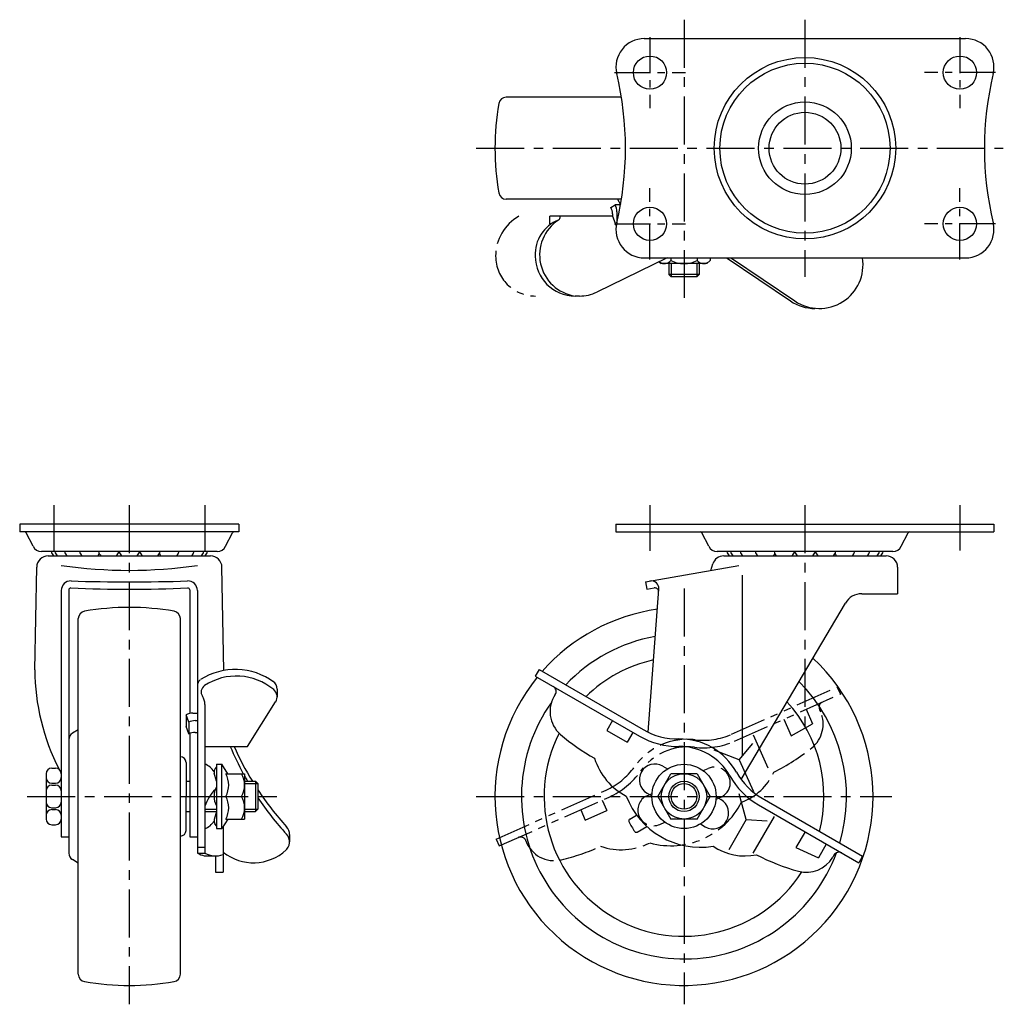
# Model space of a CAD drawing. Extents: x 10 to 599, y 10 to 423.
# Drawn here: x 16 to 276, y 163 to 423 of the extents above; entities that cross this region are included whole.
import ezdxf

# ---------------------------------------------------------------- set-up
doc = ezdxf.new("R2010")
doc.units = 0
doc.header["$MEASUREMENT"] = 0
doc.linetypes.add('CENTER', pattern=[50.8, 31.75, -6.35, 6.35, -6.35])
doc.linetypes.add('PHANTOM', pattern=[63.5, 31.75, -6.35, 6.35, -6.35, 6.35, -6.35])
for name, color, linetype in [('1', 7, 'CONTINUOUS'), ('2', 4, 'CONTINUOUS'), ('4', 1, 'CENTER'), ('5', 6, 'PHANTOM')]:
    doc.layers.add(name, color=color, linetype=linetype)

msp = doc.modelspace()

# ---------------------------------------------------------------- linework, layer by layer
at = {"layer": '1', "linetype": 'Continuous'}
for p, q in [((181.31, 418.19), (266.31, 418.19)), ((175.27, 402.69), (144.79, 402.69)), ((175.27, 375.69), (144.79, 375.69)), ((174.18, 375.69), (175.03, 374.28)), ((172.46, 373.49), (173.61, 374.19)), ((175.01, 374.19), (173.61, 374.19)), ((172.9, 371.19), (156.35, 371.19)), ((156.35, 369.19), (156.35, 371.19)), ((172.9, 371.81), (172.9, 371.19)), ((172.9, 371.19), (173.87, 368.65)), ((174.05, 372.38), (174.05, 369.57)), ((156.72, 369.19), (156.35, 369.19)), ((187.38, 360.19), (168.77, 351.16)), ((181.31, 360.19), (266.31, 360.19)), ((188.35, 360.19), (188.35, 359.49)), ((195.27, 360.19), (195.27, 359.49)), ((198.74, 359.49), (197.81, 358.69)), ((198.74, 360.19), (198.74, 359.49)), ((203.23, 360.12), (219.98, 348.78)), ((204.38, 360.12), (221.13, 348.78)), ((185.26, 359.17), (185.81, 358.69)), ((197.81, 358.69), (185.81, 358.69)), ((187.81, 358.69), (187.81, 355.82)), ((195.81, 358.69), (195.81, 355.82)), ((195.81, 355.82), (187.81, 355.82)), ((188.44, 355.19), (187.81, 355.82)), ((195.19, 355.19), (188.44, 355.19)), ((195.81, 355.82), (195.19, 355.19)), ((164.16, 350.09), (163.01, 350.09)), ((74.08, 289.73), (16.08, 289.73)), ((16.08, 289.73), (16.08, 287.73)), ((74.08, 289.73), (74.08, 287.73)), ((173.81, 289.73), (273.81, 289.73)), ((173.81, 289.73), (173.81, 287.73)), ((273.81, 289.73), (273.81, 287.73)), ((74.08, 287.73), (16.08, 287.73)), ((19.6, 283.89), (17.77, 287.46)), ((70.55, 283.89), (72.38, 287.46)), ((173.81, 287.73), (273.81, 287.73)), ((198.34, 283.89), (196.51, 287.46)), ((249.29, 283.89), (251.12, 287.46)), ((68.33, 282.53), (21.83, 282.53)), ((23.58, 281.33), (66.58, 281.33)), ((247.06, 282.53), (200.56, 282.53)), ((202.31, 281.33), (245.31, 281.33)), ((181.61, 274.48), (206.28, 278.83)), ((198.91, 277.53), (199.45, 279.24)), ((20.08, 251.23), (20.58, 278.39)), ((70.08, 251.04), (69.58, 278.39)), ((207.19, 276.22), (207.19, 228.42)), ((248.31, 278.33), (248.31, 271.33)), ((181.61, 274.48), (181.96, 272.51)), ((27.08, 272.22), (27.08, 207.03)), ((29.08, 272.38), (29.08, 202.73)), ((61.08, 272.38), (61.08, 239.68)), ((63.08, 272.22), (63.08, 202.74)), ((181.96, 272.51), (183.94, 272.86)), ((182.34, 234.7), (185.16, 272.58)), ((238.81, 271.33), (248.31, 271.33)), ((206.9, 222.23), (234.51, 268.88)), ((31.58, 170.71), (31.58, 264.75)), ((58.58, 170.71), (58.58, 264.75)), ((153.46, 251.31), (152.46, 249.57)), ((153.46, 251.31), (181.03, 235.39)), ((152.46, 249.57), (180.03, 233.66)), ((84.18, 246.07), (84.18, 244.07)), ((76.38, 230.94), (83.79, 242.74)), ((61.89, 239.77), (63.08, 239.77)), ((65.08, 242.04), (65.08, 202.74)), ((60.08, 239.33), (60.08, 236.23)), ((60.78, 237.34), (60.08, 239.33)), ((60.78, 237.34), (60.78, 234.24)), ((62.46, 237.77), (63.08, 237.77)), ((172.9, 237.77), (171.4, 235.18)), ((31.58, 235.37), (30.05, 234.45)), ((60.78, 234.24), (60.08, 236.23)), ((62.46, 234.67), (63.08, 234.67)), ((171.4, 235.18), (176.77, 232.08)), ((178.27, 234.67), (176.77, 232.08)), ((61.08, 234.39), (61.08, 207.03)), ((65.08, 230.94), (76.38, 230.94)), ((60.08, 226.73), (60.08, 217.73)), ((24.58, 225.23), (25.58, 225.23)), ((68.18, 225.53), (67.74, 224.98)), ((68.18, 226.23), (68.18, 209.23)), ((68.18, 226.23), (69.58, 226.23)), ((69.58, 209.23), (69.58, 226.23)), ((71.17, 223.73), (69.58, 226.23)), ((186.22, 225.75), (187.46, 225.04)), ((23.08, 223.73), (23.08, 211.73)), ((60.08, 221.73), (61.08, 221.73)), ((68.18, 221.73), (67.53, 223.89)), ((70.58, 223.73), (75.58, 223.73)), ((75.58, 223.73), (75.58, 211.73)), ((75.58, 221.73), (78.45, 221.73)), ((78.45, 221.73), (78.45, 213.73)), ((78.45, 221.73), (79.08, 221.11)), ((184.88, 217.73), (188.35, 223.73)), ((195.27, 223.73), (188.35, 223.73)), ((195.27, 223.73), (198.74, 217.73)), ((24.58, 221.23), (25.58, 221.23)), ((24.58, 220.73), (25.58, 220.73)), ((79.08, 221.11), (79.08, 214.36)), ((60.08, 208.73), (60.08, 217.73)), ((70.58, 217.73), (74.78, 217.73)), ((182.07, 218.56), (183.31, 217.85)), ((184.88, 217.73), (188.35, 211.73)), ((195.27, 211.73), (198.74, 217.73)), ((200.31, 217.62), (201.55, 216.9)), ((208.24, 211.59), (206.41, 218.42)), ((212.49, 217.22), (239.02, 201.91)), ((24.58, 214.73), (25.58, 214.73)), ((24.58, 214.23), (25.58, 214.23)), ((60.08, 213.73), (61.08, 213.73)), ((65.08, 213.73), (68.18, 213.73)), ((68.18, 213.73), (67.53, 211.58)), ((75.58, 213.73), (78.45, 213.73)), ((79.08, 214.36), (78.45, 213.73)), ((211.49, 215.49), (238.02, 200.17)), ((71.17, 211.73), (69.58, 209.23)), ((70.58, 211.73), (75.58, 211.73)), ((177.45, 211.75), (179.26, 212.8)), ((195.27, 211.73), (188.35, 211.73)), ((208.24, 211.59), (203.63, 203.61)), ((208.24, 211.59), (213.82, 211.26)), ((215.65, 212.43), (210.06, 202.74)), ((24.58, 210.23), (25.58, 210.23)), ((68.18, 209.93), (67.74, 210.49)), ((68.18, 209.23), (69.58, 209.23)), ((69.88, 209.7), (69.88, 197.65)), ((179.45, 208.29), (182, 209.76)), ((196.16, 210.43), (197.4, 209.71)), ((223.82, 208.37), (221.42, 204.22)), ((27.08, 207.03), (29.08, 207.03)), ((61.08, 207.03), (63.08, 207.03)), ((87.48, 207.67), (87.48, 205.67)), ((63.08, 204.27), (65.08, 204.27)), ((221.42, 204.22), (227.35, 201.49)), ((229.45, 205.12), (227.35, 201.49)), ((31.58, 200.1), (30.05, 201.02)), ((63.08, 202.74), (65.08, 202.74)), ((65.8, 201.97), (68.1, 201.97)), ((67.88, 201.97), (67.88, 197.65)), ((231.47, 202.22), (231.14, 201.65)), ((239.02, 201.91), (238.02, 200.17)), ((67.88, 197.65), (69.88, 197.65))]:
    msp.add_line(p, q, dxfattribs=at)
for centre, radius in [((182.81, 409.19), 4.4), ((223.81, 389.19), 24), ((223.81, 389.19), 22.5), ((264.81, 409.19), 4.4), ((223.81, 389.19), 12.25), ((223.81, 389.19), 9.5), ((182.81, 369.19), 4.4), ((264.81, 369.19), 4.4), ((191.81, 217.73), 8.5), ((191.81, 217.73), 6), ((191.81, 217.73), 4)]:
    msp.add_circle(centre, radius, dxfattribs=at)
for centre, radius, start, end in [((181.31, 410.69), 7.5, 90, 193.4403), ((266.31, 410.69), 7.5, 346.5597, 90), ((91.34, 389.19), 85, 346.5597, 13.4403), ((356.28, 389.19), 85, 166.5596, 193.4403), ((144.79, 400.69), 2, 90.0001, 170.2635), ((211.81, 389.19), 70, 170.2635, 180), ((211.81, 389.19), 70, 180, 189.7366), ((144.79, 377.69), 2, 189.7365, 270), ((169.4, 371.81), 3.5, 0, 28.8029), ((170.05, 372.38), 4, 0, 26.9064), ((162.15, 361.15), 9.71, 111.2436, 182.973), ((164.59, 360.96), 10.98, 122.8175, 261.735), ((157.89, 371.1), 1.18, 309.5187, 4.4502), ((181.31, 367.69), 7.5, 166.5597, 270), ((266.31, 367.69), 7.5, 270, 13.4403), ((163.01, 360.64), 10.55, 180, 270), ((186.61, 360.97), 2.28, 238.0678, 319.5826), ((191.81, 366.59), 7.9, 243.9922, 270), ((191.81, 366.59), 7.9, 270, 296.0078), ((197.01, 360.97), 2.28, 220.4174, 301.9322), ((194.82, 347.69), 15, 55.9118, 56.4429), ((195.97, 347.69), 15, 55.9118, 56.4429), ((227.61, 358.36), 11.56, 235.9118, 9.1541), ((164.16, 360.64), 10.55, 269.9211, 295.9096), ((226.46, 358.36), 11.56, 235.9118, 270), ((17.33, 287.23), 0.5, 27.1537, 90), ((72.83, 287.23), 0.5, 90, 152.8463), ((196.06, 287.23), 0.5, 27.1537, 90), ((251.56, 287.23), 0.5, 90, 152.8463), ((21.83, 285.03), 2.5, 207.1537, 270), ((23.58, 278.33), 3, 90, 178.9441), ((27.08, 283.21), 2.78, 194.1263, 222.5339), ((28.06, 283.21), 2.78, 194.1263, 222.5339), ((30.65, 283.21), 2.78, 194.1263, 222.5339), ((34.62, 283.21), 2.78, 194.1263, 222.5339), ((34.62, 283.21), 2.78, 317.4661, 333.3658), ((39.59, 283.21), 2.78, 194.1263, 222.5339), ((39.59, 283.21), 2.78, 317.4661, 345.8737), ((45.08, 283.21), 2.78, 194.1263, 222.5339), ((45.08, 283.21), 2.78, 317.4661, 345.8737), ((50.57, 283.21), 2.78, 194.1263, 222.5339), ((50.57, 283.21), 2.78, 317.4661, 345.8737), ((55.53, 283.21), 2.78, 206.6343, 222.5339), ((55.53, 283.21), 2.78, 317.4661, 345.8737), ((59.5, 283.21), 2.78, 317.4661, 345.8737), ((62.1, 283.21), 2.78, 317.4661, 345.8737), ((63.07, 283.21), 2.78, 317.4661, 345.8737), ((66.58, 278.33), 3, 1.0559, 90), ((68.33, 285.03), 2.5, 270, 332.8463), ((200.56, 285.03), 2.5, 207.1537, 270), ((202.31, 278.33), 3, 90, 162.4335), ((205.81, 283.21), 2.78, 194.1263, 222.5339), ((206.79, 283.21), 2.78, 194.1263, 222.5339), ((209.38, 283.21), 2.78, 194.1263, 222.5339), ((213.35, 283.21), 2.78, 194.1263, 222.5339), ((213.35, 283.21), 2.78, 317.4661, 333.3658), ((218.32, 283.21), 2.78, 194.1263, 222.5339), ((218.32, 283.21), 2.78, 317.4661, 345.8737), ((223.81, 283.21), 2.78, 194.1263, 222.5339), ((223.81, 283.21), 2.78, 317.4661, 345.8737), ((229.3, 283.21), 2.78, 194.1263, 222.5339), ((229.3, 283.21), 2.78, 317.4661, 345.8737), ((234.27, 283.21), 2.78, 206.6343, 222.5339), ((234.27, 283.21), 2.78, 317.4661, 345.8737), ((238.24, 283.21), 2.78, 317.4661, 345.8737), ((240.83, 283.21), 2.78, 317.4661, 345.8737), ((241.81, 283.21), 2.78, 317.4661, 345.8737), ((245.31, 278.33), 3, 0, 90), ((247.06, 285.03), 2.5, 270, 332.8463), ((45.08, 402.8), 125.27, 261.7383, 278.2617), ((29.58, 272.22), 2.5, 88.2075, 180), ((45.08, 767.51), 493.03, 268.2075, 271.7925), ((60.58, 272.22), 2.5, 0, 91.7925), ((183.16, 272.72), 2, 356.4904, 100), ((29.58, 272.38), 0.5, 87.3083, 180), ((45.08, 602.07), 329.56, 267.3083, 272.6917), ((60.58, 272.38), 0.5, 0, 92.6917), ((184.11, 271.88), 1, 3.894, 100), ((238.81, 266.33), 5, 90, 149.3865), ((33.58, 264.75), 2, 99.7365, 180), ((45.08, 197.73), 70, 90, 99.7366), ((45.08, 197.73), 70, 80.2635, 90), ((56.58, 264.75), 2, 0.0001, 80.2635), ((191.81, 217.73), 50, 98.1084, 138.58), ((191.81, 217.73), 43, 100.1603, 136.6892), ((191.81, 217.73), 50, 140.9092, 47.0297), ((191.81, 217.73), 37, 102.5613, 134.4802), ((78.08, 251.44), 58, 180.2009, 207.2032), ((73.12, 234.11), 17.2, 53.719, 122.5188), ((65.08, 247.01), 2, 130.1208, 180), ((73.43, 234.24), 15.33, 50.0119, 123.4866), ((81.68, 246.07), 2.5, 0, 55.7289), ((191.81, 217.73), 43, 343.3108, 44.9778), ((66.08, 245.36), 2, 123.4866, 213.5575), ((81.68, 244.07), 2.5, 327.8634, 50.0119), ((156.49, 245.51), 1.5, 325.98, 60), ((61.08, 242.04), 4, 0, 33.5575), ((191.81, 217.73), 43, 144.6466, 339.7382), ((164.37, 240.2), 8, 145.98, 229.4161), ((191.81, 217.73), 37, 345.5198, 42.5768), ((61.89, 235.77), 4, 90, 116.9064), ((62.46, 234.27), 3.5, 90, 118.8029), ((31.08, 232.73), 2, 121.0028, 180), ((62.46, 231.17), 3.5, 90, 118.8029), ((191.81, 217.73), 37, 153.1393, 327.3078), ((190.18, 251.24), 18.3, 240, 270.7782), ((196.24, 277.41), 57, 229.4161, 240.4786), ((190.18, 251.24), 20.3, 240, 270.7782), ((190.66, 215.74), 17.2, 29.2218, 90.7782), ((145.55, 261.88), 80, 202.7532, 208.4782), ((145.81, 263.59), 80, 204.0861, 211.5451), ((190.66, 215.74), 15.2, 29.2218, 90.7782), ((58.58, 226.73), 1.5, 0.0001, 90), ((184.39, 232.87), 17, 197.3222, 242.4939), ((24.58, 223.73), 1.5, 90, 180), ((25.58, 223.73), 1.5, 0, 90), ((63.2, 221.67), 5, 31.1992, 67.9576), ((68.68, 224.23), 1.2, 141.5465, 196.7684), ((184.15, 222.16), 4.15, 60, 240), ((221.64, 233.07), 18.3, 209.2218, 240), ((24.58, 222.73), 1.5, 180, 270), ((25.58, 222.73), 1.5, 270, 0), ((65.35, 220.73), 6.02, 330.1369, 29.8631), ((69.55, 220.73), 6.02, 330.1369, 29.8631), ((145.55, 261.88), 80, 208.993, 210.1208), ((221.64, 233.07), 20.3, 209.2218, 240), ((24.58, 219.23), 1.5, 90, 180), ((25.58, 219.23), 1.5, 0, 90), ((74.67, 212.27), 10, 132.9748, 163.5371), ((72.29, 217.73), 4.81, 148.7155, 211.2845), ((145.81, 263.59), 80, 213.4691, 222.3561), ((24.58, 216.23), 1.5, 180, 270), ((25.58, 216.23), 1.5, 270, 0), ((65.35, 214.73), 6.03, 330.1376, 29.8624), ((69.55, 214.73), 6.03, 330.1376, 29.8624), ((145.55, 261.88), 80, 213.8057, 222.6222), ((196.16, 225.27), 21, 200.8435, 279.1565), ((199.48, 213.31), 4.15, 240, 60), ((24.58, 212.73), 1.5, 90, 180), ((25.58, 212.73), 1.5, 0, 90), ((24.58, 211.73), 1.5, 180, 270), ((25.58, 211.73), 1.5, 270, 0), ((63.2, 213.79), 5, 292.0424, 328.8008), ((68.68, 211.23), 1.2, 163.2316, 218.4535), ((177.7, 211.32), 0.5, 120, 204.4467), ((191.81, 217.73), 16, 204.4466, 215.5535), ((58.58, 208.73), 1.5, 270, 359.9999), ((84.48, 207.67), 3, 0, 42.3561), ((179.2, 208.72), 0.5, 215.5533, 300), ((84.48, 205.67), 3, 308.4983, 42.6222), ((77.9, 213.06), 12.88, 231.4728, 312.4312), ((207.89, 216.97), 15, 235.9818, 281.8167), ((31.08, 202.73), 2, 180, 238.9973), ((65.8, 207.12), 5.15, 238.1463, 281.5522), ((67.89, 207.47), 5.5, 239.1993, 291.1416), ((237.18, 252.9), 57, 242.6223, 254.653), ((224.21, 205.65), 8, 254.653, 330), ((232.77, 201.47), 1.5, 60, 150), ((33.58, 170.71), 2, 180, 260.2635), ((56.58, 170.71), 2, 279.7365, 359.9999), ((45.08, 237.73), 70, 260.2634, 270), ((45.08, 237.73), 70, 270, 279.7365)]:
    msp.add_arc(centre, radius, start, end, dxfattribs=at)
at = {"layer": '2', "linetype": 'Continuous'}
for p, q in [((188.44, 358.69), (188.44, 355.19)), ((195.19, 358.69), (195.19, 355.19)), ((75.58, 221.11), (79.08, 221.11)), ((65.08, 214.36), (68.18, 214.36)), ((75.58, 214.36), (79.08, 214.36))]:
    msp.add_line(p, q, dxfattribs=at)
msp.add_circle((191.81, 217.73), 3.4, dxfattribs=at)
at = {"layer": '4', "linetype": 'CENTER', "ltscale": 0.4}
for p, q in [((191.81, 423.19), (191.81, 349.59)), ((223.81, 423.19), (223.81, 355.19)), ((136.81, 389.19), (276.28, 389.19)), ((25.08, 294.73), (25.08, 282.73)), ((45.08, 294.73), (45.08, 162.73)), ((65.08, 294.73), (65.08, 282.73)), ((182.81, 294.73), (182.81, 282.73)), ((223.81, 294.73), (223.81, 235.47)), ((264.81, 294.73), (264.81, 282.79)), ((191.81, 272.73), (191.81, 162.73)), ((18.08, 217.73), (84.08, 217.73)), ((136.81, 217.73), (246.81, 217.73))]:
    msp.add_line(p, q, dxfattribs=at)
at = {"layer": '4', "linetype": 'CENTER', "ltscale": 0.3}
for p, q in [((182.81, 418.59), (182.81, 399.79)), ((264.81, 418.59), (264.81, 399.79)), ((173.41, 409.19), (192.21, 409.19)), ((274.21, 409.19), (255.41, 409.19)), ((182.81, 359.79), (182.81, 378.59)), ((264.81, 359.79), (264.81, 378.59)), ((173.41, 369.19), (192.21, 369.19)), ((274.21, 369.19), (255.41, 369.19))]:
    msp.add_line(p, q, dxfattribs=at)
at = {"layer": '5', "linetype": 'PHANTOM', "ltscale": 0.3}
for p, q in [((204.38, 234.17), (232.37, 246.63)), ((232.37, 246.63), (233.18, 244.8)), ((205.19, 232.34), (233.18, 244.8)), ((224.13, 240.77), (225.84, 236.93)), ((227.67, 240.7), (227.94, 240.09)), ((218.2, 238.13), (220.15, 233.74)), ((220.15, 233.74), (225.84, 236.93)), ((210.07, 234.02), (214.65, 223.73)), ((206.44, 227.42), (199.83, 229.95)), ((206.44, 227.42), (209.99, 231.74)), ((206.44, 227.42), (210.16, 219.05)), ((196.9, 224.54), (198.21, 225.12)), ((142.11, 206.44), (171.19, 219.39)), ((142.92, 204.61), (172, 217.56)), ((170.14, 216.73), (171.36, 213.99)), ((182.04, 217.92), (183.35, 218.51)), ((200.28, 216.96), (201.58, 217.54)), ((164.48, 214.21), (165.7, 211.47)), ((165.7, 211.47), (171.36, 213.99)), ((185.41, 210.34), (186.72, 210.92)), ((142.11, 206.44), (142.92, 204.61))]:
    msp.add_line(p, q, dxfattribs=at)
for centre, radius, start, end in [((154.08, 360.64), 12.1, 119.3088, 180), ((152.53, 360.64), 10.55, 180, 270), ((229.04, 241.31), 1.5, 114, 204), ((220.63, 236.84), 8, 308.653, 24), ((192.75, 215.63), 17.2, 83.2218, 144.7782), ((196.94, 250.88), 20.3, 263.2218, 294), ((196.94, 250.88), 18.3, 263.2218, 294), ((192.75, 215.63), 15.2, 83.2218, 144.7782), ((190.03, 275.11), 57, 296.6223, 308.653), ((163.75, 236.11), 18.3, 294, 324.7782), ((163.75, 236.11), 20.3, 294, 324.7782), ((199.9, 221.33), 4.15, 294, 114), ((201.88, 230.29), 15, 289.9818, 335.8167), ((183.73, 214.13), 4.15, 114, 294), ((188.27, 225.68), 21, 254.8435, 333.1565), ((148.58, 205.49), 1.5, 19.98, 114), ((157.5, 208.73), 8, 199.98, 283.4161), ((146.14, 256.4), 57, 283.4161, 294.4786), ((175.2, 220.63), 17, 251.3222, 296.494)]:
    msp.add_arc(centre, radius, start, end, dxfattribs=at)

doc.saveas('drawing.dxf')
